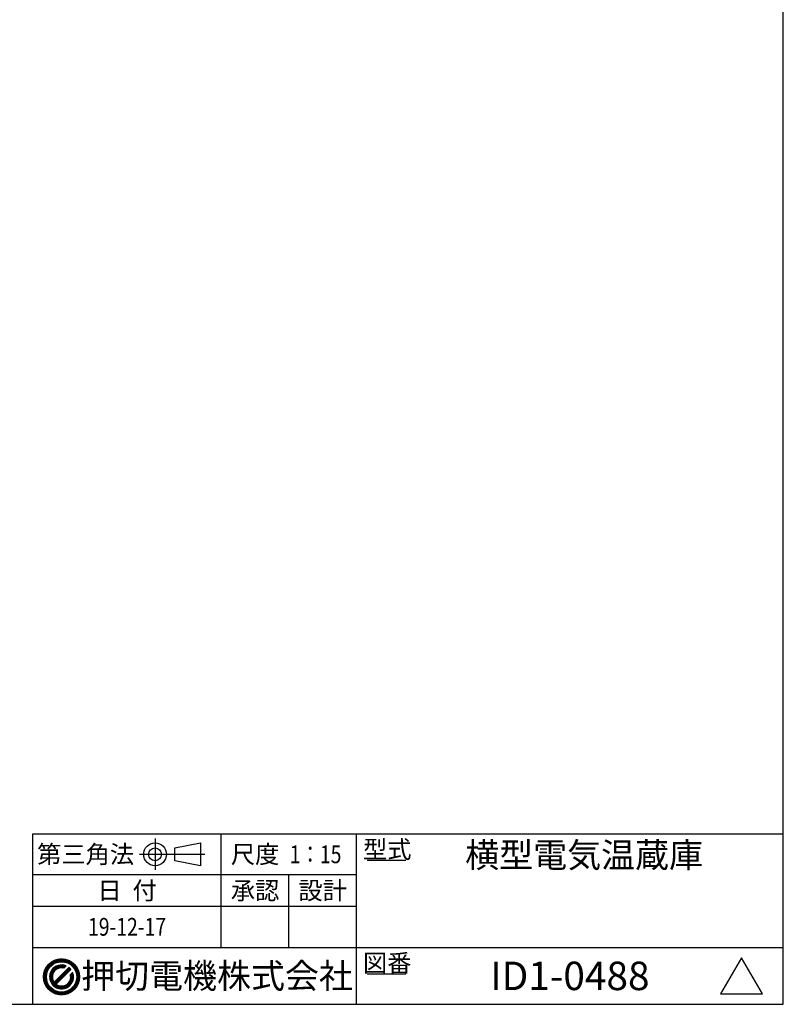
# Model space of a CAD drawing. Extents: x -7452 to -1624, y 100 to 4255.
# Drawn here: x -3235 to -1624, y 100 to 2177 of the extents above; entities that cross this region are included whole.
import ezdxf
from ezdxf.enums import TextEntityAlignment as Align

# ---------------------------------------------------------------- set-up
doc = ezdxf.new("R2010")
doc.units = 0
doc.header["$LTSCALE"] = 15
doc.linetypes.add('GEN7A', pattern=[6.875, 4.75, -0.875, 0.375, -0.875])
doc.layers.get('0').update_dxf_attribs({"linetype": 'CONTINUOUS'})
doc.layers.add('1', color=7, linetype='CONTINUOUS', lineweight=50)
doc.layers.add('WAKU', color=7, linetype='CONTINUOUS')
doc.styles.get("Standard").update_dxf_attribs({"font": 'simplex.shx', "bigfont": 'extfont.shx'})
doc.styles.add('STYLE1', font='txt')

# ---------------------------------------------------------------- blocks, each defined once
blk = doc.blocks.new('A$C20C82EEA')
at = {"layer": 'WAKU', "color": 4, "linetype": 'GEN7A', "ltscale": 0.5}
for p, q in [((-2.4, 2.2), (-2.4, -2.2)), ((-4.6, 0), (4.6, 0))]:
    blk.add_line(p, q, dxfattribs=at)
at = {"layer": 'WAKU'}
for p, q in [((0.4, 0.9), (4, 1.6)), ((4, 1.6), (4, -1.6)), ((0.4, -0.9), (0.4, 0.9)), ((4, -1.6), (0.4, -0.9))]:
    blk.add_line(p, q, dxfattribs=at)
for radius in [1.6, 0.9]:
    blk.add_circle((-2.4, 0), radius, dxfattribs=at)
blk = doc.blocks.new('表題')
at = {"width": 0.8}
for tag, p in [('尺度', (-65.75, -2.9)), ('日付', (-92.25, -13.1))]:
    blk.add_attdef(tag, text='', height=2.5, dxfattribs=at).set_placement(p, align=Align.MIDDLE_CENTER)
for tag, height, p in [('品名', 3.5, (-30, -3)), ('型式', 4, (-30, -11)), ('設計', 2.5, (-64.75, -13.1)), ('図番', 4, (-30, -20))]:
    blk.add_attdef(tag, text='', height=height).set_placement(p, align=Align.MIDDLE_CENTER)

msp = doc.modelspace()

# ---------------------------------------------------------------- linework, layer by layer
at = {"layer": 'WAKU', "color": 7, "linetype": 'Continuous'}
for p, q in [((-2809.423, 219.99), (-2809.423, 459.99)), ((-2524.423, 99.99), (-2524.423, 459.99)), ((-2524.423, 372.99), (-3206.923, 372.99)), ((-2666.923, 219.99), (-2666.923, 372.99)), ((-3206.923, 306.99), (-2524.423, 306.99)), ((-3206.923, 219.99), (-1624.423, 219.99))]:
    msp.add_line(p, q, dxfattribs=at)
at = {"layer": 'WAKU'}
for p, q in [((-2501.547, 404.114), (-2420.621, 404.114)), ((-3183.039, 167.496), (-3155.927, 194.608)), ((-3182.487, 169.395), (-3157.826, 194.056)), ((-3181.758, 171.471), (-3159.902, 193.326)), ((-3180.77, 173.805), (-3162.237, 192.339)), ((-3179.349, 176.574), (-3165.005, 190.917)), ((-3176.861, 180.409), (-3168.84, 188.429)), ((-3166.321, 182.798), (-3170.585, 187.062)), ((-3165.564, 183.388), (-3169.841, 187.665)), ((-3164.786, 183.957), (-3169.08, 188.251)), ((-3163.987, 184.506), (-3168.301, 188.82)), ((-3163.167, 185.033), (-3167.505, 189.371)), ((-3166.692, 182.496), (-3154.161, 195.027)), ((-3162.325, 185.538), (-3166.691, 189.904)), ((-3161.461, 186.021), (-3165.859, 190.419)), ((-3160.574, 186.481), (-3165.009, 190.915)), ((-3159.664, 186.918), (-3164.139, 191.393)), ((-3158.73, 187.331), (-3163.251, 191.852)), ((-3157.77, 187.718), (-3162.342, 192.29)), ((-3162.271, 185.569), (-3152.5, 195.341)), ((-3156.784, 188.079), (-3161.413, 192.708)), ((-3155.77, 188.413), (-3160.463, 193.106)), ((-3159.5, 186.993), (-3150.925, 195.569)), ((-3154.728, 188.717), (-3159.492, 193.481)), ((-3153.655, 188.991), (-3158.498, 193.834)), ((-3152.55, 189.233), (-3157.481, 194.164)), ((-3157.224, 187.922), (-3149.423, 195.724)), ((-3151.409, 189.439), (-3156.439, 194.469)), ((-3150.231, 189.609), (-3155.372, 194.749)), ((-3155.222, 188.578), (-3147.983, 195.816)), ((-3149.013, 189.737), (-3154.277, 195.002)), ((-3153.402, 189.05), (-3146.599, 195.853)), ((-3147.749, 189.82), (-3153.155, 195.226)), ((-3146.436, 189.854), (-3152.002, 195.42)), ((-3151.718, 189.388), (-3145.264, 195.841)), ((-3145.067, 189.832), (-3150.816, 195.582)), ((-3150.138, 189.62), (-3143.973, 195.785)), ((-3143.633, 189.746), (-3149.596, 195.709)), ((-3148.645, 189.766), (-3142.722, 195.689)), ((-3142.126, 189.585), (-3148.339, 195.798)), ((-3147.224, 189.84), (-3141.509, 195.555)), ((-3140.529, 189.336), (-3147.04, 195.847)), ((-3145.865, 189.852), (-3140.33, 195.388)), ((-3138.823, 188.976), (-3145.697, 195.85)), ((-3144.561, 189.809), (-3139.182, 195.188)), ((-3136.975, 188.476), (-3144.303, 195.804)), ((-3143.306, 189.717), (-3138.065, 194.959)), ((-3134.932, 187.78), (-3142.853, 195.701)), ((-3142.095, 189.581), (-3136.975, 194.701)), ((-3132.59, 186.785), (-3141.339, 195.533)), ((-3140.924, 189.405), (-3135.912, 194.416)), ((-3139.79, 189.192), (-3134.875, 194.107)), ((-3129.678, 185.22), (-3139.749, 195.291)), ((-3138.69, 188.944), (-3133.862, 193.773)), ((-3109.149, 166.037), (-3138.071, 194.96)), ((-3137.623, 188.665), (-3132.872, 193.416)), ((-3136.586, 188.355), (-3131.905, 193.036)), ((-3109.589, 167.825), (-3136.284, 194.52)), ((-3135.577, 188.016), (-3130.959, 192.635)), ((-3134.596, 187.65), (-3130.034, 192.213)), ((-3110.169, 169.752), (-3134.357, 193.94)), ((-3133.641, 187.259), (-3129.129, 191.771)), ((-3132.711, 186.842), (-3128.244, 191.309)), ((-3110.937, 171.867), (-3132.242, 193.172)), ((-3131.805, 186.401), (-3127.378, 190.828)), ((-3130.922, 185.936), (-3126.53, 190.328)), ((-3130.062, 185.449), (-3125.702, 189.81)), ((-3111.984, 174.261), (-3129.848, 192.124)), ((-3129.225, 184.94), (-3124.891, 189.274)), ((-3128.408, 184.409), (-3124.098, 188.719)), ((-3127.613, 183.857), (-3123.323, 188.148)), ((-3113.522, 177.146), (-3126.963, 190.587)), ((-3126.839, 183.284), (-3122.565, 187.559)), ((-3116.462, 181.433), (-3122.676, 187.647)), ((-1712.35, 198.398), (-1756.54, 121.858)), ((-1668.16, 121.858), (-1712.35, 198.398)), ((-3184.247, 159.552), (-3177.009, 166.79)), ((-3184.155, 160.991), (-3176.354, 168.793)), ((-3184, 162.494), (-3175.424, 171.069)), ((-3183.772, 164.068), (-3174, 173.84)), ((-3183.458, 165.729), (-3170.927, 178.26)), ((-3177.995, 162.144), (-3183.102, 167.251)), ((-3177.815, 163.311), (-3182.815, 168.311)), ((-3177.598, 164.441), (-3182.503, 169.345)), ((-3177.347, 165.537), (-3182.166, 170.356)), ((-3177.064, 166.601), (-3181.806, 171.343)), ((-3176.751, 167.634), (-3181.424, 172.308)), ((-3176.409, 168.64), (-3181.021, 173.252)), ((-3176.04, 169.618), (-3180.597, 174.175)), ((-3175.646, 170.571), (-3180.153, 175.078)), ((-3175.226, 171.498), (-3179.689, 175.961)), ((-3174.782, 172.401), (-3179.205, 176.825)), ((-3174.315, 173.281), (-3178.704, 177.67)), ((-3173.826, 174.139), (-3178.183, 178.497)), ((-3173.314, 174.974), (-3177.645, 179.305)), ((-3172.781, 175.788), (-3177.089, 180.096)), ((-3172.227, 176.581), (-3176.515, 180.87)), ((-3171.651, 177.353), (-3175.924, 181.626)), ((-3171.056, 178.104), (-3175.316, 182.365)), ((-3170.44, 178.835), (-3174.691, 183.086)), ((-3169.803, 179.546), (-3174.049, 183.791)), ((-3169.147, 180.236), (-3173.39, 184.479)), ((-3168.471, 180.907), (-3172.714, 185.15)), ((-3167.774, 181.558), (-3172.021, 185.805)), ((-3171.468, 158.861), (-3162.96, 167.369)), ((-3171.368, 160.308), (-3148.739, 182.937)), ((-3167.058, 182.188), (-3171.311, 186.442)), ((-3171.167, 161.856), (-3150.287, 182.736)), ((-3170.838, 163.532), (-3151.963, 182.407)), ((-3170.334, 165.383), (-3153.814, 181.903)), ((-3165.152, 161.424), (-3170.027, 166.3)), ((-3164.908, 162.528), (-3169.657, 167.276)), ((-3169.566, 167.498), (-3155.93, 181.135)), ((-3164.612, 163.578), (-3169.253, 168.22)), ((-3164.268, 164.581), (-3168.819, 169.132)), ((-3163.879, 165.539), (-3168.355, 170.015)), ((-3168.304, 170.108), (-3158.539, 179.872)), ((-3163.449, 166.456), (-3167.862, 170.869)), ((-3162.98, 167.334), (-3167.341, 171.695)), ((-3162.473, 168.175), (-3166.793, 172.495)), ((-3161.931, 168.979), (-3166.219, 173.267)), ((-3165.686, 141.744), (-3130.175, 177.254)), ((-3161.354, 169.749), (-3165.619, 174.014)), ((-3165.062, 141.02), (-3129.451, 176.631)), ((-3160.742, 170.485), (-3164.992, 174.735)), ((-3164.624, 175.135), (-3163.566, 176.192)), ((-3164.413, 140.322), (-3128.753, 175.982)), ((-3160.097, 171.187), (-3164.341, 175.43)), ((-3163.739, 139.649), (-3128.081, 175.307)), ((-3159.419, 171.856), (-3163.663, 176.1)), ((-3163.039, 139.002), (-3127.434, 174.608)), ((-3158.707, 172.491), (-3162.961, 176.744)), ((-3162.313, 138.381), (-3126.812, 173.882)), ((-3157.962, 173.092), (-3162.232, 177.363)), ((-3161.815, 146.536), (-3130.685, 177.666)), ((-3157.182, 173.66), (-3161.478, 177.956)), ((-3156.367, 174.192), (-3160.698, 178.523)), ((-3155.516, 174.688), (-3159.891, 179.063)), ((-3154.627, 175.146), (-3159.057, 179.576)), ((-3153.698, 175.564), (-3158.195, 180.06)), ((-3157.572, 142.294), (-3126.443, 173.423)), ((-3152.728, 175.94), (-3157.303, 180.516)), ((-3151.712, 176.271), (-3156.382, 180.942)), ((-3155.801, 174.528), (-3147.292, 183.037)), ((-3150.646, 176.553), (-3155.429, 181.336)), ((-3149.526, 176.78), (-3154.443, 181.697)), ((-3148.345, 176.946), (-3153.422, 182.023)), ((-3153.228, 175.754), (-3145.926, 183.055)), ((-3147.092, 177.04), (-3152.363, 182.311)), ((-3145.756, 177.051), (-3151.263, 182.559)), ((-3151.227, 176.407), (-3144.63, 183.004)), ((-3144.316, 176.958), (-3150.12, 182.762)), ((-3149.504, 176.784), (-3143.394, 182.893)), ((-3142.742, 176.731), (-3148.928, 182.917)), ((-3147.957, 176.984), (-3142.212, 182.729)), ((-3141.28, 176.617), (-3147.682, 183.018)), ((-3146.538, 177.056), (-3141.077, 182.517)), ((-3140.607, 177.29), (-3146.374, 183.058)), ((-3145.218, 177.029), (-3139.985, 182.262)), ((-3139.933, 177.964), (-3144.995, 183.026)), ((-3143.979, 176.921), (-3138.933, 181.967)), ((-3139.26, 178.637), (-3143.531, 182.909)), ((-3142.809, 176.744), (-3137.918, 181.635)), ((-3138.586, 179.311), (-3141.963, 182.687)), ((-3137.653, 162.213), (-3141.896, 166.456)), ((-3141.699, 176.506), (-3136.938, 181.268)), ((-3141.453, 176.444), (-3136.718, 181.179)), ((-3136.98, 162.886), (-3141.222, 167.129)), ((-3136.306, 163.56), (-3140.549, 167.803)), ((-3137.913, 179.984), (-3140.26, 182.331)), ((-3135.632, 164.233), (-3139.875, 168.476)), ((-3134.959, 164.907), (-3139.202, 169.15)), ((-3134.285, 165.58), (-3138.528, 169.823)), ((-3137.239, 180.658), (-3138.37, 181.789)), ((-3133.612, 166.254), (-3137.855, 170.497)), ((-3132.938, 166.928), (-3137.181, 171.17)), ((-3132.265, 167.601), (-3136.508, 171.844)), ((-3131.591, 168.275), (-3135.834, 172.517)), ((-3130.918, 168.948), (-3135.16, 173.191)), ((-3130.244, 169.622), (-3134.487, 173.864)), ((-3129.571, 170.295), (-3133.813, 174.538)), ((-3128.897, 170.969), (-3133.14, 175.211)), ((-3128.224, 171.642), (-3132.466, 175.885)), ((-3127.55, 172.316), (-3131.793, 176.558)), ((-3126.877, 172.989), (-3131.119, 177.232)), ((-3127.664, 162.656), (-3122.93, 167.39)), ((-3127.584, 162.334), (-3122.814, 167.104)), ((-3126.086, 182.691), (-3121.824, 186.952)), ((-3125.353, 182.077), (-3121.1, 186.329)), ((-3124.64, 181.443), (-3120.394, 185.689)), ((-3123.947, 180.788), (-3119.704, 185.031)), ((-3122.32, 165.738), (-3123.451, 166.869)), ((-3123.274, 180.114), (-3119.031, 184.357)), ((-3122.621, 179.42), (-3118.375, 183.666)), ((-3121.988, 178.706), (-3117.736, 182.958)), ((-3121.376, 177.971), (-3117.113, 182.234)), ((-3120.784, 177.216), (-3116.508, 181.492)), ((-3120.212, 176.441), (-3115.921, 180.732)), ((-3119.662, 175.644), (-3115.35, 179.956)), ((-3119.133, 174.826), (-3114.797, 179.162)), ((-3108.817, 164.359), (-3118.889, 174.43)), ((-3118.625, 173.987), (-3114.262, 178.35)), ((-3118.139, 173.126), (-3113.745, 177.52)), ((-3117.676, 172.241), (-3113.247, 176.671)), ((-3108.575, 162.77), (-3117.324, 171.518)), ((-3117.237, 171.334), (-3112.767, 175.804)), ((-3116.822, 170.402), (-3112.306, 174.917)), ((-3116.432, 169.445), (-3111.866, 174.011)), ((-3108.408, 161.256), (-3116.329, 169.176)), ((-3116.068, 168.462), (-3111.445, 173.085)), ((-3115.731, 167.451), (-3111.045, 172.137)), ((-3108.305, 159.806), (-3115.633, 167.134)), ((-3115.423, 166.412), (-3110.667, 171.168)), ((-3115.146, 165.343), (-3110.312, 170.177)), ((-3114.901, 164.241), (-3109.98, 169.162)), ((-3114.69, 163.104), (-3109.671, 168.123)), ((-3114.517, 161.931), (-3109.389, 167.058)), ((-3177.524, 150.897), (-3184.286, 157.658)), ((-3184.285, 158.168), (-3177.481, 164.971)), ((-3184.273, 156.833), (-3177.819, 163.286)), ((-3177.849, 152.569), (-3184.269, 158.988)), ((-3177.069, 149.094), (-3184.254, 156.279)), ((-3184.217, 155.542), (-3178.051, 161.707)), ((-3178.071, 154.138), (-3184.208, 160.274)), ((-3176.437, 147.115), (-3184.168, 154.846)), ((-3184.12, 154.291), (-3178.198, 160.213)), ((-3178.209, 155.623), (-3184.107, 161.521)), ((-3175.544, 144.876), (-3184.02, 153.352)), ((-3183.987, 153.078), (-3178.272, 158.792)), ((-3178.276, 157.036), (-3183.97, 162.73)), ((-3183.819, 151.898), (-3178.283, 157.434)), ((-3174.195, 142.179), (-3183.801, 151.785)), ((-3178.281, 158.389), (-3183.799, 163.906)), ((-3183.619, 150.751), (-3178.24, 156.13)), ((-3178.233, 159.687), (-3183.596, 165.05)), ((-3171.529, 138.166), (-3183.497, 150.134)), ((-3183.39, 149.633), (-3178.148, 154.875)), ((-3178.136, 160.937), (-3183.363, 166.165)), ((-3183.132, 148.544), (-3178.013, 153.663)), ((-3155.728, 121.018), (-3183.091, 148.381)), ((-3182.848, 147.481), (-3177.836, 152.492)), ((-3157.61, 121.553), (-3182.555, 146.498)), ((-3182.538, 146.444), (-3177.623, 151.359)), ((-3182.204, 145.431), (-3177.376, 150.259)), ((-3181.847, 144.441), (-3177.096, 149.192)), ((-3181.467, 143.473), (-3176.786, 148.155)), ((-3181.066, 142.527), (-3176.448, 147.146)), ((-3180.644, 141.602), (-3176.082, 146.165)), ((-3171.487, 157.495), (-3164.186, 164.796)), ((-3164.276, 151.119), (-3171.484, 158.327)), ((-3163.146, 148.641), (-3171.474, 156.97)), ((-3171.436, 156.199), (-3164.839, 162.796)), ((-3164.891, 153.081), (-3171.426, 159.616)), ((-3148.576, 132.725), (-3171.383, 155.532)), ((-3171.325, 154.963), (-3165.215, 161.073)), ((-3165.244, 154.781), (-3171.309, 160.846)), ((-3150.112, 132.914), (-3171.195, 153.996)), ((-3171.16, 153.78), (-3165.415, 159.526)), ((-3165.428, 156.312), (-3171.14, 162.023)), ((-3170.949, 152.645), (-3165.487, 158.106)), ((-3165.489, 157.72), (-3170.923, 163.154)), ((-3151.772, 133.227), (-3170.882, 152.336)), ((-3170.693, 151.553), (-3165.46, 156.786)), ((-3165.452, 159.03), (-3170.663, 164.241)), ((-3153.601, 133.708), (-3170.4, 150.508)), ((-3170.398, 150.501), (-3165.352, 155.548)), ((-3165.336, 160.261), (-3170.364, 165.289)), ((-3170.066, 149.487), (-3165.175, 154.378)), ((-3169.699, 148.507), (-3164.938, 153.268)), ((-3155.68, 134.441), (-3169.668, 148.428)), ((-3169.299, 147.559), (-3164.647, 152.212)), ((-3168.868, 146.643), (-3164.308, 151.204)), ((-3158.213, 135.627), (-3168.482, 145.895)), ((-3168.407, 145.757), (-3163.924, 150.241)), ((-3167.917, 144.9), (-3163.498, 149.32)), ((-3167.4, 144.071), (-3163.033, 148.437)), ((-3166.855, 143.269), (-3162.53, 147.593)), ((-3166.283, 142.493), (-3161.992, 146.784)), ((-3157.185, 142.681), (-3161.428, 146.923)), ((-3156.512, 143.354), (-3160.754, 147.597)), ((-3155.838, 144.028), (-3160.081, 148.271)), ((-3155.165, 144.701), (-3159.407, 148.944)), ((-3154.491, 145.375), (-3158.734, 149.618)), ((-3153.817, 146.048), (-3158.06, 150.291)), ((-3153.144, 146.722), (-3157.387, 150.965)), ((-3152.47, 147.395), (-3156.713, 151.638)), ((-3151.797, 148.069), (-3156.04, 152.312)), ((-3151.123, 148.743), (-3155.366, 152.985)), ((-3150.45, 149.416), (-3154.693, 153.659)), ((-3149.776, 150.09), (-3154.019, 154.332)), ((-3149.103, 150.763), (-3153.346, 155.006)), ((-3148.429, 151.437), (-3152.672, 155.679)), ((-3147.756, 152.11), (-3151.998, 156.353)), ((-3147.082, 152.784), (-3151.325, 157.026)), ((-3146.409, 153.457), (-3150.651, 157.7)), ((-3145.735, 154.131), (-3149.978, 158.373)), ((-3145.062, 154.804), (-3149.304, 159.047)), ((-3144.388, 155.478), (-3148.631, 159.72)), ((-3143.715, 156.151), (-3147.957, 160.394)), ((-3143.041, 156.825), (-3147.284, 161.067)), ((-3142.368, 157.498), (-3146.61, 161.741)), ((-3141.694, 158.172), (-3145.937, 162.414)), ((-3141.021, 158.845), (-3145.263, 163.088)), ((-3140.347, 159.519), (-3144.59, 163.761)), ((-3139.674, 160.192), (-3143.916, 164.435)), ((-3143.696, 132.751), (-3121.182, 155.265)), ((-3139, 160.866), (-3143.243, 165.109)), ((-3138.327, 161.539), (-3142.569, 165.782)), ((-3142.141, 132.96), (-3121.391, 153.709)), ((-3140.454, 133.299), (-3121.731, 152.023)), ((-3138.589, 133.818), (-3122.249, 150.157)), ((-3136.486, 121.103), (-3109.535, 148.054)), ((-3136.449, 134.61), (-3123.042, 148.018)), ((-3134.576, 121.666), (-3110.097, 146.145)), ((-3126.745, 141.876), (-3131.016, 146.147)), ((-3126.153, 142.63), (-3130.449, 146.927)), ((-3125.586, 143.41), (-3129.917, 147.741)), ((-3129.71, 148.085), (-3121.076, 156.719)), ((-3125.046, 144.217), (-3129.421, 148.593)), ((-3124.533, 145.052), (-3128.963, 149.482)), ((-3124.048, 145.914), (-3128.544, 150.41)), ((-3128.415, 150.726), (-3121.052, 158.089)), ((-3123.592, 146.805), (-3128.168, 151.381)), ((-3123.167, 147.727), (-3127.837, 152.397)), ((-3127.736, 152.753), (-3121.099, 159.39)), ((-3122.773, 148.68), (-3127.556, 153.463)), ((-3121.09, 156.427), (-3127.492, 162.828)), ((-3121.191, 155.18), (-3127.377, 161.366)), ((-3127.351, 161.22), (-3122.45, 166.121)), ((-3127.345, 154.491), (-3121.206, 160.63)), ((-3122.412, 149.666), (-3127.329, 154.583)), ((-3127.178, 160.046), (-3122.12, 165.104)), ((-3122.086, 150.687), (-3127.163, 155.764)), ((-3121.346, 153.988), (-3127.15, 159.792)), ((-3127.134, 156.048), (-3121.366, 161.816)), ((-3127.075, 158.802), (-3121.827, 164.049)), ((-3121.798, 151.746), (-3127.068, 157.016)), ((-3121.55, 152.845), (-3127.058, 158.353)), ((-3127.054, 157.475), (-3121.575, 162.955)), ((-3121.051, 157.734), (-3126.818, 163.502)), ((-3121.083, 159.113), (-3126.145, 164.175)), ((-3121.2, 160.577), (-3125.471, 164.849)), ((-3121.421, 162.146), (-3124.798, 165.522)), ((-3121.777, 163.849), (-3124.124, 166.196)), ((-3122.144, 136.792), (-3109.107, 149.828)), ((-3118.67, 141.613), (-3108.787, 151.496)), ((-3117.195, 144.435), (-3108.553, 153.077)), ((-3111.818, 141.767), (-3116.391, 146.339)), ((-3116.241, 146.737), (-3108.394, 154.583)), ((-3111.4, 142.695), (-3116.03, 147.325)), ((-3111.003, 143.645), (-3115.696, 148.338)), ((-3115.57, 148.754), (-3108.297, 156.027)), ((-3110.627, 144.617), (-3115.391, 149.381)), ((-3108.258, 158.412), (-3115.132, 165.286)), ((-3110.274, 145.61), (-3115.117, 150.454)), ((-3115.087, 150.585), (-3108.256, 157.415)), ((-3109.945, 146.628), (-3114.876, 151.559)), ((-3108.262, 157.068), (-3114.773, 163.579)), ((-3114.741, 152.278), (-3108.265, 158.753)), ((-3109.639, 147.67), (-3114.669, 152.699)), ((-3108.31, 155.77), (-3114.523, 161.983)), ((-3114.502, 153.863), (-3108.318, 160.047)), ((-3109.36, 148.737), (-3114.5, 153.877)), ((-3114.384, 160.717), (-3109.133, 165.967)), ((-3109.107, 149.831), (-3114.372, 155.096)), ((-3108.4, 154.512), (-3114.363, 160.475)), ((-3114.35, 155.362), (-3108.412, 161.3)), ((-3114.295, 159.458), (-3108.906, 164.848)), ((-3108.883, 150.954), (-3114.288, 156.36)), ((-3108.527, 153.292), (-3114.277, 159.042)), ((-3114.271, 156.788), (-3108.543, 162.516)), ((-3114.255, 158.151), (-3108.708, 163.698)), ((-3108.689, 152.107), (-3114.254, 157.673)), ((-2501.547, 164.114), (-2420.621, 164.114)), ((-3159.664, 122.26), (-3181.848, 144.444)), ((-3161.964, 123.213), (-3180.895, 142.144)), ((-3180.202, 140.697), (-3175.69, 145.21)), ((-3179.74, 139.812), (-3175.273, 144.28)), ((-3164.67, 124.572), (-3179.536, 139.438)), ((-3179.259, 138.946), (-3174.832, 143.374)), ((-3178.759, 138.099), (-3174.368, 142.491)), ((-3178.241, 137.27), (-3173.88, 141.631)), ((-3177.705, 136.46), (-3173.371, 140.793)), ((-3168.305, 126.86), (-3177.248, 135.803)), ((-3177.151, 135.667), (-3172.84, 139.977)), ((-3176.579, 134.891), (-3172.288, 139.182)), ((-3175.99, 134.133), (-3171.715, 138.408)), ((-3175.384, 133.393), (-3171.122, 137.654)), ((-3174.76, 132.669), (-3170.508, 136.921)), ((-3174.12, 131.962), (-3169.874, 136.208)), ((-3173.463, 131.272), (-3169.22, 135.515)), ((-3172.789, 130.599), (-3168.546, 134.843)), ((-3172.098, 129.943), (-3167.851, 134.19)), ((-3171.39, 129.304), (-3167.137, 133.557)), ((-3170.665, 128.682), (-3166.402, 132.945)), ((-3169.923, 128.077), (-3165.647, 132.353)), ((-3169.164, 127.489), (-3164.872, 131.781)), ((-3168.387, 126.919), (-3164.075, 131.231)), ((-3167.593, 126.366), (-3163.258, 130.701)), ((-3166.781, 125.831), (-3162.418, 130.193)), ((-3165.951, 125.314), (-3161.557, 129.708)), ((-3153.974, 120.611), (-3165.942, 132.579)), ((-3162.317, 138.384), (-3165.725, 141.791)), ((-3165.103, 124.815), (-3160.673, 129.245)), ((-3164.235, 124.335), (-3159.765, 128.806)), ((-3163.349, 123.875), (-3158.833, 128.391)), ((-3162.443, 123.434), (-3157.876, 128)), ((-3152.323, 120.308), (-3161.929, 129.914)), ((-3161.562, 137.785), (-3157.269, 142.078)), ((-3161.516, 123.014), (-3156.893, 127.636)), ((-3160.785, 137.215), (-3156.458, 141.542)), ((-3160.569, 122.614), (-3155.883, 127.3)), ((-3159.981, 136.672), (-3155.611, 141.042)), ((-3159.599, 122.236), (-3154.844, 126.992)), ((-3150.757, 120.088), (-3159.233, 128.564)), ((-3159.15, 136.156), (-3154.726, 140.58)), ((-3158.608, 121.88), (-3153.774, 126.714)), ((-3158.29, 135.668), (-3153.802, 140.157)), ((-3157.593, 121.548), (-3152.672, 126.469)), ((-3157.402, 135.209), (-3152.836, 139.776)), ((-3149.262, 119.941), (-3156.994, 127.672)), ((-3156.554, 121.24), (-3151.536, 126.259)), ((-3156.484, 134.781), (-3151.825, 139.44)), ((-3155.535, 134.383), (-3150.765, 139.153)), ((-3155.49, 120.958), (-3150.362, 126.085)), ((-3147.139, 132.634), (-3155.467, 140.963)), ((-3147.829, 119.855), (-3155.015, 127.04)), ((-3154.552, 134.018), (-3149.652, 138.919)), ((-3154.399, 120.702), (-3149.148, 125.952)), ((-3153.535, 133.689), (-3148.477, 138.747)), ((-3153.279, 120.474), (-3147.89, 125.864)), ((-3146.451, 119.823), (-3153.212, 126.584)), ((-3145.781, 132.624), (-3152.99, 139.832)), ((-3152.481, 133.396), (-3147.233, 138.644)), ((-3152.129, 120.277), (-3146.582, 125.824)), ((-3145.121, 119.84), (-3151.54, 126.259)), ((-3151.386, 133.144), (-3145.907, 138.623)), ((-3144.492, 132.682), (-3151.028, 139.218)), ((-3150.948, 120.112), (-3145.219, 125.84)), ((-3150.248, 132.935), (-3144.48, 138.703)), ((-3143.834, 119.901), (-3149.971, 126.037)), ((-3149.732, 119.981), (-3143.794, 125.919)), ((-3143.263, 132.799), (-3149.327, 138.864)), ((-3149.061, 132.774), (-3142.922, 138.913)), ((-3142.588, 120.001), (-3148.486, 125.899)), ((-3148.478, 119.887), (-3142.295, 126.07)), ((-3147.821, 132.667), (-3141.184, 139.305)), ((-3142.085, 132.969), (-3147.796, 138.68)), ((-3147.185, 119.834), (-3140.709, 126.309)), ((-3141.378, 120.139), (-3147.072, 125.833)), ((-3146.521, 132.621), (-3139.158, 139.984)), ((-3140.955, 133.186), (-3146.389, 138.62)), ((-3145.846, 119.825), (-3139.016, 126.655)), ((-3140.202, 120.31), (-3145.72, 125.827)), ((-3145.15, 132.644), (-3136.516, 141.279)), ((-3139.868, 133.446), (-3145.078, 138.656)), ((-3144.458, 119.866), (-3137.186, 127.138)), ((-3139.058, 120.513), (-3144.421, 125.876)), ((-3138.82, 133.745), (-3143.848, 138.773)), ((-3137.944, 120.746), (-3143.171, 125.973)), ((-3143.015, 119.962), (-3135.168, 127.809)), ((-3137.809, 134.081), (-3142.685, 138.957)), ((-3136.858, 121.006), (-3141.965, 126.113)), ((-3136.833, 134.452), (-3141.581, 139.2)), ((-3141.508, 120.122), (-3132.867, 128.763)), ((-3135.798, 121.293), (-3140.798, 126.294)), ((-3135.889, 134.855), (-3140.53, 139.496)), ((-3139.928, 120.355), (-3130.044, 130.239)), ((-3134.763, 121.606), (-3139.668, 126.511)), ((-3134.976, 135.29), (-3139.528, 139.841)), ((-3133.753, 121.942), (-3138.572, 126.762)), ((-3134.094, 135.754), (-3138.569, 140.23)), ((-3138.26, 120.676), (-3125.223, 133.713)), ((-3133.239, 136.247), (-3137.652, 140.66)), ((-3132.765, 122.302), (-3137.508, 127.045)), ((-3132.413, 136.767), (-3136.775, 141.129)), ((-3131.8, 122.684), (-3136.474, 127.358)), ((-3131.614, 137.315), (-3135.934, 141.635)), ((-3130.857, 123.087), (-3135.469, 127.7)), ((-3130.841, 137.89), (-3135.129, 142.178)), ((-3129.934, 123.512), (-3134.49, 128.068)), ((-3130.095, 138.49), (-3134.359, 142.755)), ((-3133.786, 135.926), (-3124.357, 145.355)), ((-3129.374, 139.116), (-3133.624, 143.366)), ((-3129.031, 123.956), (-3133.538, 128.463)), ((-3128.678, 139.768), (-3132.922, 144.011)), ((-3128.148, 124.42), (-3132.611, 128.883)), ((-3132.485, 122.41), (-3110.841, 144.053)), ((-3128.009, 140.445), (-3132.253, 144.689)), ((-3127.284, 124.903), (-3131.707, 129.326)), ((-3127.364, 141.148), (-3131.618, 145.401)), ((-3126.439, 125.405), (-3130.827, 129.793)), ((-3130.128, 123.42), (-3111.851, 141.697)), ((-3125.612, 125.925), (-3129.97, 130.283)), ((-3124.803, 126.463), (-3129.134, 130.794)), ((-3124.012, 127.02), (-3128.32, 131.328)), ((-3123.239, 127.593), (-3127.528, 131.882)), ((-3127.316, 124.885), (-3113.316, 138.885)), ((-3122.483, 128.184), (-3126.756, 132.457)), ((-3121.744, 128.792), (-3126.004, 133.053)), ((-3121.022, 129.417), (-3125.274, 133.669)), ((-3120.317, 130.06), (-3124.563, 134.305)), ((-3119.629, 130.719), (-3123.872, 134.962)), ((-3123.329, 127.525), (-3115.956, 134.897)), ((-3118.958, 131.395), (-3123.201, 135.638)), ((-3118.304, 132.088), (-3122.551, 136.334)), ((-3117.667, 132.797), (-3121.92, 137.051)), ((-3117.046, 133.524), (-3121.31, 137.788)), ((-3116.443, 134.268), (-3120.72, 138.545)), ((-3115.857, 135.029), (-3120.151, 139.323)), ((-3115.289, 135.807), (-3119.603, 140.122)), ((-3114.738, 136.603), (-3119.076, 140.942)), ((-3114.205, 137.417), (-3118.571, 141.783)), ((-3113.69, 138.249), (-3118.088, 142.647)), ((-3113.193, 139.1), (-3117.627, 143.534)), ((-3112.715, 139.969), (-3117.19, 144.444)), ((-3112.257, 140.858), (-3116.778, 145.379)), ((-1756.54, 121.858), (-1668.16, 121.858))]:
    msp.add_line(p, q, dxfattribs=at)
at = {"layer": 'WAKU', "color": 1}
msp.add_lwpolyline([(-7399.423, 99.99), (-1624.423, 99.99), (-1624.423, 4254.99), (-7399.423, 4254.99)], close=True, dxfattribs=at)
at = {"layer": 'WAKU', "color": 200, "linetype": 'Continuous'}
msp.add_lwpolyline([(-3206.923, 99.99), (-3206.923, 459.99), (-1624.423, 459.99)], dxfattribs=at)
at = {"layer": 'WAKU'}
for radius in [38.016, 32.016]:
    msp.add_circle((-3146.27, 157.839), radius, dxfattribs=at)
for radius, start, end in [(25.219, 67.74374, 22.25626), (19.219, 75.484496, 216.019755), (25.219, 38.168089, 51.831911), (19.219, 233.980245, 14.515504)]:
    msp.add_arc((-3146.27, 157.839), radius, start, end, dxfattribs=at)

# ---------------------------------------------------------------- block references
at = {"layer": '1'}
ref = msp.add_blockref('表題', (-3206.923, 459.99), dxfattribs=dict(at, xscale=15, yscale=15, zscale=15))
ref.add_attrib('品名', '横型電気温蔵庫', dxfattribs={"layer": 'WAKU', "height": 52.5}).set_placement((-2044.423, 414.99), align=Align.MIDDLE_CENTER)
ref.add_attrib('図番', 'ID1-0488', dxfattribs={"layer": 'WAKU', "height": 60}).set_placement((-2074.423, 159.99), align=Align.MIDDLE_CENTER)
ref.add_attrib('尺度', '1：15', dxfattribs={"layer": 'WAKU', "height": 37.5, "width": 0.8}).set_placement((-2610.673, 416.49), align=Align.MIDDLE_CENTER)
ref.add_attrib('日付', '19-12-17', dxfattribs={"layer": 'WAKU', "height": 37.5, "width": 0.8}).set_placement((-3008.173, 263.49), align=Align.MIDDLE_CENTER)
at = {"layer": 'WAKU', "xscale": 15, "yscale": 15, "zscale": 15}
msp.add_blockref('A$C20C82EEA', (-2913.124, 416.49), dxfattribs=at)

# ---------------------------------------------------------------- texts
at = {"layer": 'WAKU', "color": 7, "linetype": 'Continuous'}
for s, p in [('第三角法', (-3095.651, 416.49)), ('尺度', (-2738.173, 416.49)), ('型式', (-2459.698, 426.99)), ('日  付', (-3008.173, 339.99)), ('承認', (-2738.173, 339.99)), ('設計', (-2595.673, 339.99)), ('図番', (-2459.698, 186.99))]:
    msp.add_text(s, height=37.5, dxfattribs=at).set_placement(p, align=Align.MIDDLE_CENTER)
at = {"layer": 'WAKU', "style": 'STYLE1'}
msp.add_attdef('押切電機株式会社', text='押切電機株式会社', height=52.5, dxfattribs=at).set_placement((-2818.499, 159.99), align=Align.MIDDLE_CENTER)

doc.saveas('drawing.dxf')
